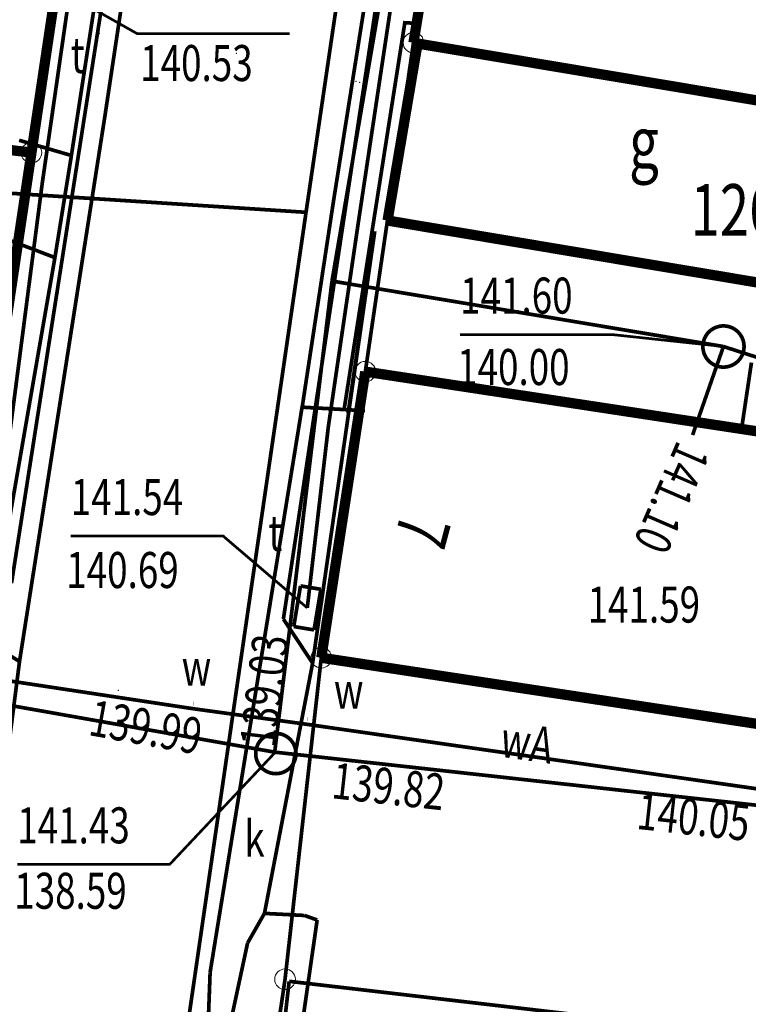
# Model space of a CAD drawing. Extents: x 4552602 to 4554253, y 5914497 to 5915850.
# Drawn here: x 4553484 to 4553501, y 5914655 to 5914678 of the extents above; entities that cross this region are included whole.
import ezdxf
from ezdxf.enums import TextEntityAlignment as Align

# ---------------------------------------------------------------- set-up
doc = ezdxf.new("R2010")
doc.units = 0
doc.header["$MEASUREMENT"] = 0
doc.linetypes.add('210', pattern=[1, 0.5, -0.5])
doc.layers.get('0').update_dxf_attribs({"lineweight": 13})
for name, color, linetype, lineweight in [('100DZIALKI_EWMAPA', 252, 'Continuous', 9), ('EADTD', 252, 'Continuous', 9), ('EBPPP', 252, 'Continuous', 9), ('EBTPO', 252, 'Continuous', 9), ('EBUOA', 252, 'Continuous', 9), ('EBUPP', 252, 'Continuous', 9), ('SDRPK', 252, 'Continuous', 9), ('UEEPON', 252, 'Continuous', 9), ('UKKOA', 252, 'Continuous', 9), ('UKKOC', 252, 'Continuous', 9), ('UKKPA', 252, 'Continuous', 9), ('UKKPOR', 252, 'Continuous', 9), ('UTTOA', 252, 'Continuous', 9), ('UTTPA', 252, 'Continuous', 9), ('UTTPO', 252, 'Continuous', 9), ('UWWOA', 252, 'Continuous', 9), ('UWWOO', 252, 'Continuous', 9), ('UWWPA', 252, 'Continuous', 9), ('UWWPO', 252, 'Continuous', 9)]:
    doc.layers.add(name, color=color, linetype=linetype, lineweight=lineweight)
doc.styles.add('STYL_ARIAL', font='simplex', dxfattribs={"width": 0.75, "oblique": 0.1})

# ---------------------------------------------------------------- blocks, each defined once
blk = doc.blocks.new('202')
at = {"color": 0}
blk.add_circle((0, 0), 0.25, dxfattribs=at)
blk.add_circle((0, 0), 0.25, dxfattribs=at)

msp = doc.modelspace()

# ---------------------------------------------------------------- linework, layer by layer
at = {"color": 0}
for p in [(4553485.6007, 5914678.1712, 141.2388), (4553485.6201, 5914678.1573, 141.0855), (4553488.9506, 5914677.6709, 141.1146), (4553491.8572, 5914676.9902, 141.0657), (4553491.9402, 5914676.9671, 141.2447), (4553486.0834, 5914662.2022, 141.5321), (4553489.3267, 5914661.138, 141.5088)]:
    msp.add_point(p, dxfattribs=at)
at = {"layer": '100DZIALKI_EWMAPA', "const_width": 0.09}
for points in [[(4553492.99, 5914644.69), (4553494.07, 5914653.11), (4553490.04, 5914653.31), (4553489.91, 5914653.68), (4553490.13, 5914655.18), (4553491.01, 5914662.99), (4553492.08, 5914669.94), (4553493.25, 5914677.93), (4553494.69, 5914686.74), (4553495.71, 5914687.15), (4553496.97, 5914695.47), (4553498.07, 5914702.87), (4553499.18, 5914712.99), (4553499.92, 5914720.09), (4553503.77, 5914744.87), (4553494.31, 5914744.55), (4553491.76, 5914727.6), (4553489.1, 5914709.68), (4553488.7, 5914705.67), (4553486.58, 5914692.74), (4553485.86, 5914687.94), (4553485.2, 5914683.51), (4553483.97, 5914675.26), (4553483.3, 5914670.77)], [(4553548.99, 5914692.07), (4553531.35, 5914695.13), (4553529.88, 5914695.43), (4553528.76, 5914695.63), (4553527.18, 5914684.65), (4553517.49, 5914686.39), (4553519.59, 5914697.23), (4553515.95, 5914697.86), (4553516.19, 5914699.55), (4553498.07, 5914702.87), (4553496.97, 5914695.47), (4553495.71, 5914687.15), (4553494.69, 5914686.74), (4553513.32, 5914683.99), (4553511.67, 5914674.83), (4553510.98, 5914667.06), (4553510.95, 5914666.76), (4553520.92, 5914665.19), (4553520.1, 5914660.36), (4553513.75, 5914660.17), (4553509.86, 5914660.13), (4553491.01, 5914662.99), (4553490.13, 5914655.18), (4553489.91, 5914653.68)], [(4553511.67, 5914674.83), (4553513.32, 5914683.99), (4553494.69, 5914686.74), (4553493.25, 5914677.93), (4553511.67, 5914674.83)], [(4553483.97, 5914675.26), (4553485.2, 5914683.51), (4553464.79, 5914686.56), (4553463.93, 5914677.73), (4553464.08, 5914677.7), (4553483.97, 5914675.26)], [(4553510.98, 5914667.06), (4553511.67, 5914674.83), (4553493.25, 5914677.93), (4553492.08, 5914669.94), (4553510.98, 5914667.06)], [(4553483.3, 5914670.77), (4553483.97, 5914675.26), (4553464.08, 5914677.7), (4553463.6, 5914673.43), (4553483.3, 5914670.77)], [(4553520.1, 5914660.36), (4553520.92, 5914665.19), (4553510.95, 5914666.76), (4553510.98, 5914667.06), (4553492.08, 5914669.94), (4553491.01, 5914662.99), (4553509.86, 5914660.13), (4553513.75, 5914660.17), (4553520.1, 5914660.36)]]:
    msp.add_lwpolyline(points, dxfattribs=at)
at = {"layer": '100DZIALKI_EWMAPA'}
for p in [(4553493.25, 5914677.93), (4553493.25, 5914677.93), (4553493.25, 5914677.93), (4553483.97, 5914675.26), (4553483.97, 5914675.26), (4553483.97, 5914675.26), (4553483.97, 5914675.26), (4553492.08, 5914669.94), (4553492.08, 5914669.94), (4553492.08, 5914669.94), (4553491.01, 5914662.99), (4553491.01, 5914662.99), (4553491.01, 5914662.99), (4553490.13, 5914655.18), (4553490.13, 5914655.18)]:
    msp.add_point(p, dxfattribs=at)
at = {"layer": 'EBTPO', "const_width": 0.09}
msp.add_lwpolyline([(4553501.46, 5914670.16), (4553501.22, 5914668.55)], dxfattribs=at)
at = {"layer": 'EBUPP', "const_width": 0.25}
for points in [[(4553494.69, 5914686.74), (4553493.25, 5914677.93)], [(4553485.2, 5914683.51), (4553483.97, 5914675.26)], [(4553493.35, 5914677.91), (4553492.62, 5914673.61)], [(4553493.35, 5914677.91), (4553493.25, 5914677.93)], [(4553493.35, 5914677.91), (4553505.1, 5914675.94)], [(4553483.97, 5914675.26), (4553464.08, 5914677.7)], [(4553483.97, 5914675.26), (4553483.3, 5914670.77)], [(4553492.62, 5914673.61), (4553504.38, 5914671.64)], [(4553492.08, 5914669.94), (4553491.01, 5914662.99)], [(4553492.08, 5914669.94), (4553510.98, 5914667.06)], [(4553491.01, 5914662.99), (4553509.86, 5914660.13)]]:
    msp.add_lwpolyline(points, dxfattribs=at)
at = {"layer": 'SDRPK', "const_width": 0.09}
for points in [[(4553489.63, 5914704.1), (4553483.4858, 5914664.8036)], [(4553490.09, 5914663.93), (4553495.81, 5914701.8)], [(4553492.31, 5914673.35), (4553490.8, 5914662.86)], [(4553490.8, 5914662.86), (4553490.09, 5914663.93)], [(4553490.8, 5914662.86), (4553489.63, 5914656.78)], [(4553489.22, 5914656.06), (4553489.63, 5914656.78)], [(4553489.22, 5914656.06), (4553487.2755, 5914646.9928), (4553487.14, 5914644.8276)], [(4553490.05, 5914653.55), (4553490.23, 5914655.13)], [(4553490.23, 5914655.13), (4553515.66, 5914652.17)]]:
    msp.add_lwpolyline(points, dxfattribs=at)
at = {"layer": 'SDRPK', "linetype": '210', "const_width": 0.09}
for points in [[(4553490.91, 5914656.62), (4553489.5153, 5914646.9044)], [(4553489.63, 5914656.78), (4553490.6, 5914656.73)], [(4553490.6, 5914656.73), (4553490.91, 5914656.62)]]:
    msp.add_lwpolyline(points, dxfattribs=at)
at = {"layer": 'UEEPON', "const_width": 0.09}
for points in [[(4553484.94, 5914675.19), (4553487.1, 5914689.22)], [(4553492.6083, 5914682.2928), (4553491.31, 5914674.1)], [(4553493.3268, 5914678.3999), (4553493.0396, 5914678.4149), (4553491.5621, 5914669.0052)], [(4553484.94, 5914675.19), (4553483.67, 5914675.56)], [(4553484.54, 5914672.71), (4553484.94, 5914675.19)], [(4553491.31, 5914674.1), (4553490.5484, 5914669.0905)], [(4553491.66, 5914668.92), (4553492.31, 5914673.35)], [(4553484.54, 5914672.71), (4553483.31, 5914673.18)], [(4553481.48, 5914655.12), (4553484.54, 5914672.71)], [(4553490.5484, 5914669.1057), (4553488.31, 5914655.35)], [(4553490.5635, 5914669.0754), (4553492.07, 5914668.99)], [(4553488.31, 5914655.35), (4553488.02, 5914647.6)]]:
    msp.add_lwpolyline(points, dxfattribs=at)
at = {"layer": 'UKKOA', "const_width": 0.065}
for points in [[(4553500.78, 5914670.55), (4553498.0865, 5914670.839), (4553494.3823, 5914670.839)], [(4553489.878, 5914660.6774), (4553487.3282, 5914657.9705), (4553483.624, 5914657.9705)]]:
    msp.add_lwpolyline(points, dxfattribs=at)
at = {"layer": 'UKKPA', "const_width": 0.09}
for points in [[(4553500.78, 5914671.05), (4553500.7974, 5914671.0497), (4553500.8149, 5914671.0488), (4553500.8323, 5914671.0473), (4553500.8496, 5914671.0451), (4553500.8668, 5914671.0424), (4553500.884, 5914671.0391), (4553500.901, 5914671.0351), (4553500.9178, 5914671.0306), (4553500.9345, 5914671.0255), (4553500.951, 5914671.0198), (4553500.9673, 5914671.0136), (4553500.9834, 5914671.0068), (4553500.9992, 5914670.9994), (4553501.0147, 5914670.9915), (4553501.03, 5914670.983), (4553501.045, 5914670.974), (4553501.0596, 5914670.9645), (4553501.0739, 5914670.9545), (4553501.0878, 5914670.944), (4553501.1014, 5914670.933), (4553501.1146, 5914670.9216), (4553501.1273, 5914670.9097), (4553501.1397, 5914670.8973), (4553501.1516, 5914670.8846), (4553501.163, 5914670.8714), (4553501.174, 5914670.8578), (4553501.1845, 5914670.8439), (4553501.1945, 5914670.8296), (4553501.204, 5914670.815), (4553501.213, 5914670.8), (4553501.2215, 5914670.7847), (4553501.2294, 5914670.7692), (4553501.2368, 5914670.7534), (4553501.2436, 5914670.7373), (4553501.2498, 5914670.721), (4553501.2555, 5914670.7045), (4553501.2606, 5914670.6878), (4553501.2651, 5914670.671), (4553501.2691, 5914670.654), (4553501.2724, 5914670.6368), (4553501.2751, 5914670.6196), (4553501.2773, 5914670.6023), (4553501.2788, 5914670.5849), (4553501.2797, 5914670.5674), (4553501.28, 5914670.55), (4553501.2797, 5914670.5326), (4553501.2788, 5914670.5151), (4553501.2773, 5914670.4977), (4553501.2751, 5914670.4804), (4553501.2724, 5914670.4632), (4553501.2691, 5914670.446), (4553501.2651, 5914670.429), (4553501.2606, 5914670.4122), (4553501.2555, 5914670.3955), (4553501.2498, 5914670.379), (4553501.2436, 5914670.3627), (4553501.2368, 5914670.3466), (4553501.2294, 5914670.3308), (4553501.2215, 5914670.3153), (4553501.213, 5914670.3), (4553501.204, 5914670.285), (4553501.1945, 5914670.2704), (4553501.1845, 5914670.2561), (4553501.174, 5914670.2422), (4553501.163, 5914670.2286), (4553501.1516, 5914670.2154), (4553501.1397, 5914670.2027), (4553501.1273, 5914670.1903), (4553501.1146, 5914670.1784), (4553501.1014, 5914670.167), (4553501.0878, 5914670.156), (4553501.0739, 5914670.1455), (4553501.0596, 5914670.1355), (4553501.045, 5914670.126), (4553501.03, 5914670.117), (4553501.0147, 5914670.1085), (4553500.9992, 5914670.1006), (4553500.9834, 5914670.0932), (4553500.9673, 5914670.0864), (4553500.951, 5914670.0802), (4553500.9345, 5914670.0745), (4553500.9178, 5914670.0694), (4553500.901, 5914670.0649), (4553500.884, 5914670.0609), (4553500.8668, 5914670.0576), (4553500.8496, 5914670.0549), (4553500.8323, 5914670.0527), (4553500.8149, 5914670.0512), (4553500.7974, 5914670.0503), (4553500.78, 5914670.05), (4553500.7626, 5914670.0503), (4553500.7451, 5914670.0512), (4553500.7277, 5914670.0527), (4553500.7104, 5914670.0549), (4553500.6932, 5914670.0576), (4553500.676, 5914670.0609), (4553500.659, 5914670.0649), (4553500.6422, 5914670.0694), (4553500.6255, 5914670.0745), (4553500.609, 5914670.0802), (4553500.5927, 5914670.0864), (4553500.5766, 5914670.0932), (4553500.5608, 5914670.1006), (4553500.5453, 5914670.1085), (4553500.53, 5914670.117), (4553500.515, 5914670.126), (4553500.5004, 5914670.1355), (4553500.4861, 5914670.1455), (4553500.4722, 5914670.156), (4553500.4586, 5914670.167), (4553500.4454, 5914670.1784), (4553500.4327, 5914670.1903), (4553500.4203, 5914670.2027), (4553500.4084, 5914670.2154), (4553500.397, 5914670.2286), (4553500.386, 5914670.2422), (4553500.3755, 5914670.2561), (4553500.3655, 5914670.2704), (4553500.356, 5914670.285), (4553500.347, 5914670.3), (4553500.3385, 5914670.3153), (4553500.3306, 5914670.3308), (4553500.3232, 5914670.3466), (4553500.3164, 5914670.3627), (4553500.3102, 5914670.379), (4553500.3045, 5914670.3955), (4553500.2994, 5914670.4122), (4553500.2949, 5914670.429), (4553500.2909, 5914670.446), (4553500.2876, 5914670.4632), (4553500.2849, 5914670.4804), (4553500.2827, 5914670.4977), (4553500.2812, 5914670.5151), (4553500.2803, 5914670.5326), (4553500.28, 5914670.55), (4553500.2803, 5914670.5674), (4553500.2812, 5914670.5849), (4553500.2827, 5914670.6023), (4553500.2849, 5914670.6196), (4553500.2876, 5914670.6368), (4553500.2909, 5914670.654), (4553500.2949, 5914670.671), (4553500.2994, 5914670.6878), (4553500.3045, 5914670.7045), (4553500.3102, 5914670.721), (4553500.3164, 5914670.7373), (4553500.3232, 5914670.7534), (4553500.3306, 5914670.7692), (4553500.3385, 5914670.7847), (4553500.347, 5914670.8), (4553500.356, 5914670.815), (4553500.3655, 5914670.8296), (4553500.3755, 5914670.8439), (4553500.386, 5914670.8578), (4553500.397, 5914670.8714), (4553500.4084, 5914670.8846), (4553500.4203, 5914670.8973), (4553500.4327, 5914670.9097), (4553500.4454, 5914670.9216), (4553500.4586, 5914670.933), (4553500.4722, 5914670.944), (4553500.4861, 5914670.9545), (4553500.5004, 5914670.9645), (4553500.515, 5914670.974), (4553500.53, 5914670.983), (4553500.5453, 5914670.9915), (4553500.5608, 5914670.9994), (4553500.5766, 5914671.0068), (4553500.5927, 5914671.0136), (4553500.609, 5914671.0198), (4553500.6255, 5914671.0255), (4553500.6422, 5914671.0306), (4553500.659, 5914671.0351), (4553500.676, 5914671.0391), (4553500.6932, 5914671.0424), (4553500.7104, 5914671.0451), (4553500.7277, 5914671.0473), (4553500.7451, 5914671.0488), (4553500.78, 5914671.05)], [(4553489.6081, 5914660.2759), (4553489.5948, 5914660.2866), (4553489.5818, 5914660.2977), (4553489.5693, 5914660.3092), (4553489.5571, 5914660.3212), (4553489.5454, 5914660.3336), (4553489.5341, 5914660.3464), (4553489.5233, 5914660.3596), (4553489.5129, 5914660.3731), (4553489.503, 5914660.387), (4553489.4936, 5914660.4013), (4553489.4847, 5914660.4159), (4553489.4764, 5914660.4307), (4553489.4685, 5914660.4459), (4553489.4612, 5914660.4613), (4553489.4544, 5914660.4769), (4553489.4482, 5914660.4928), (4553489.4425, 5914660.5089), (4553489.4374, 5914660.5252), (4553489.4329, 5914660.5416), (4553489.4289, 5914660.5582), (4553489.4255, 5914660.575), (4553489.4227, 5914660.5918), (4553489.4205, 5914660.6087), (4553489.4189, 5914660.6257), (4553489.4179, 5914660.6427), (4553489.4175, 5914660.6598), (4553489.4177, 5914660.6768), (4553489.4185, 5914660.6939), (4553489.4198, 5914660.7109), (4553489.4218, 5914660.7278), (4553489.4243, 5914660.7447), (4553489.4275, 5914660.7615), (4553489.4312, 5914660.7781), (4553489.4355, 5914660.7946), (4553489.4404, 5914660.811), (4553489.4458, 5914660.8272), (4553489.4518, 5914660.8431), (4553489.4583, 5914660.8589), (4553489.4654, 5914660.8744), (4553489.4731, 5914660.8897), (4553489.4812, 5914660.9046), (4553489.4899, 5914660.9193), (4553489.4991, 5914660.9337), (4553489.5088, 5914660.9477), (4553489.519, 5914660.9614), (4553489.5296, 5914660.9748), (4553489.5407, 5914660.9877), (4553489.5523, 5914661.0003), (4553489.5642, 5914661.0124), (4553489.5766, 5914661.0242), (4553489.5894, 5914661.0355), (4553489.6026, 5914661.0463), (4553489.6162, 5914661.0567), (4553489.6301, 5914661.0665), (4553489.6443, 5914661.0759), (4553489.6589, 5914661.0848), (4553489.6737, 5914661.0932), (4553489.6889, 5914661.1011), (4553489.7043, 5914661.1084), (4553489.72, 5914661.1152), (4553489.7358, 5914661.1214), (4553489.7519, 5914661.1271), (4553489.7682, 5914661.1322), (4553489.7847, 5914661.1367), (4553489.8013, 5914661.1406), (4553489.818, 5914661.144), (4553489.8348, 5914661.1468), (4553489.8517, 5914661.149), (4553489.8687, 5914661.1506), (4553489.8858, 5914661.1516), (4553489.9028, 5914661.1521), (4553489.9199, 5914661.1519), (4553489.9369, 5914661.1511), (4553489.9539, 5914661.1497), (4553489.9709, 5914661.1478), (4553489.9877, 5914661.1452), (4553490.0045, 5914661.1421), (4553490.0212, 5914661.1384), (4553490.0377, 5914661.1341), (4553490.054, 5914661.1292), (4553490.0702, 5914661.1238), (4553490.0862, 5914661.1178), (4553490.1019, 5914661.1112), (4553490.1174, 5914661.1041), (4553490.1327, 5914661.0965), (4553490.1477, 5914661.0883), (4553490.1624, 5914661.0796), (4553490.1767, 5914661.0704), (4553490.1908, 5914661.0608), (4553490.2045, 5914661.0506), (4553490.2178, 5914661.0399), (4553490.2308, 5914661.0288), (4553490.2433, 5914661.0173), (4553490.2555, 5914661.0053), (4553490.2672, 5914660.9929), (4553490.2785, 5914660.9801), (4553490.2893, 5914660.9669), (4553490.2997, 5914660.9534), (4553490.3096, 5914660.9395), (4553490.319, 5914660.9252), (4553490.3279, 5914660.9107), (4553490.3362, 5914660.8958), (4553490.3441, 5914660.8807), (4553490.3514, 5914660.8653), (4553490.3582, 5914660.8496), (4553490.3644, 5914660.8337), (4553490.3701, 5914660.8176), (4553490.3752, 5914660.8013), (4553490.3797, 5914660.7849), (4553490.3837, 5914660.7683), (4553490.3871, 5914660.7516), (4553490.3898, 5914660.7347), (4553490.392, 5914660.7178), (4553490.3937, 5914660.7008), (4553490.3947, 5914660.6838), (4553490.3951, 5914660.6668), (4553490.3949, 5914660.6497), (4553490.3941, 5914660.6326), (4553490.3928, 5914660.6156), (4553490.3908, 5914660.5987), (4553490.3883, 5914660.5818), (4553490.3851, 5914660.565), (4553490.3814, 5914660.5484), (4553490.3771, 5914660.5319), (4553490.3722, 5914660.5155), (4553490.3668, 5914660.4994), (4553490.3608, 5914660.4834), (4553490.3542, 5914660.4676), (4553490.3471, 5914660.4521), (4553490.3395, 5914660.4369), (4553490.3313, 5914660.4219), (4553490.3227, 5914660.4072), (4553490.3135, 5914660.3928), (4553490.3038, 5914660.3788), (4553490.2936, 5914660.3651), (4553490.283, 5914660.3517), (4553490.2719, 5914660.3388), (4553490.2603, 5914660.3262), (4553490.2483, 5914660.3141), (4553490.236, 5914660.3024), (4553490.2232, 5914660.2911), (4553490.21, 5914660.2802), (4553490.1964, 5914660.2699), (4553490.1825, 5914660.26), (4553490.1683, 5914660.2506), (4553490.1537, 5914660.2417), (4553490.1388, 5914660.2333), (4553490.1237, 5914660.2255), (4553490.1083, 5914660.2182), (4553490.0926, 5914660.2114), (4553490.0767, 5914660.2051), (4553490.0607, 5914660.1995), (4553490.0444, 5914660.1944), (4553490.0279, 5914660.1898), (4553490.0113, 5914660.1859), (4553489.9946, 5914660.1825), (4553489.9778, 5914660.1797), (4553489.9609, 5914660.1775), (4553489.9439, 5914660.1759), (4553489.9268, 5914660.1749), (4553489.9098, 5914660.1745), (4553489.8927, 5914660.1747), (4553489.8757, 5914660.1754), (4553489.8587, 5914660.1768), (4553489.8417, 5914660.1787), (4553489.8249, 5914660.1813), (4553489.8081, 5914660.1844), (4553489.7914, 5914660.1882), (4553489.7749, 5914660.1924), (4553489.7586, 5914660.1973), (4553489.7424, 5914660.2028), (4553489.7264, 5914660.2088), (4553489.7107, 5914660.2153), (4553489.6952, 5914660.2224), (4553489.6799, 5914660.2301), (4553489.6649, 5914660.2382), (4553489.6502, 5914660.2469), (4553489.6359, 5914660.2561), (4553489.6081, 5914660.2759)]]:
    msp.add_lwpolyline(points, dxfattribs=at)
at = {"layer": 'UKKPOR', "const_width": 0.09}
for points in [[(4553491.27, 5914672.14), (4553493.77, 5914686.73)], [(4553491.27, 5914672.14), (4553489.878, 5914660.6901)], [(4553500.78, 5914670.55), (4553491.27, 5914672.14)], [(4553500.78, 5914670.55), (4553500.03, 5914668.4)], [(4553511.29, 5914667.16), (4553500.78, 5914670.55)], [(4553475.2052, 5914663.2882), (4553489.916, 5914660.6901)], [(4553489.8273, 5914660.7027), (4553503.0482, 5914659.2462)]]:
    msp.add_lwpolyline(points, dxfattribs=at)
at = {"layer": 'UTTOA', "const_width": 0.065}
for points in [[(4553484.89, 5914679.08), (4553486.5377, 5914678.1496), (4553490.2419, 5914678.1496)], [(4553490.67, 5914664.2), (4553488.6278, 5914665.9448), (4553484.9236, 5914665.9448)]]:
    msp.add_lwpolyline(points, dxfattribs=at)
at = {"layer": 'UTTPA', "const_width": 0.09}
for points in [[(4553490.5056, 5914664.7343), (4553490.3412, 5914663.7479)], [(4553490.9988, 5914664.6521), (4553490.5056, 5914664.7343)], [(4553490.8344, 5914663.6657), (4553490.9988, 5914664.6521)], [(4553490.3412, 5914663.7479), (4553490.8344, 5914663.6657)]]:
    msp.add_lwpolyline(points, dxfattribs=at)
at = {"layer": 'UTTPO', "const_width": 0.09}
for points in [[(4553485.75, 5914676.12), (4553487.37, 5914686.89)], [(4553491.91, 5914673.56), (4553492.98, 5914680.68)], [(4553484.23, 5914674.5), (4553484.89, 5914679.08)], [(4553483.68, 5914662.9), (4553485.75, 5914676.12)], [(4553483.28, 5914667.19), (4553484.23, 5914674.5)], [(4553491.18, 5914668.59), (4553491.91, 5914673.56)], [(4553490.67, 5914664.2), (4553491.18, 5914668.59)], [(4553483.68, 5914662.9), (4553480.2, 5914665.02)], [(4553482.9, 5914656.79), (4553483.68, 5914662.9)]]:
    msp.add_lwpolyline(points, dxfattribs=at)
at = {"layer": 'UWWPA', "const_width": 0.09}
for points in [[(4553487.91, 5914661.875), (4553487.9144, 5914661.8749), (4553487.9187, 5914661.8747), (4553487.9231, 5914661.8743), (4553487.9274, 5914661.8738), (4553487.9317, 5914661.8731), (4553487.936, 5914661.8723), (4553487.9402, 5914661.8713), (4553487.9445, 5914661.8702), (4553487.9486, 5914661.8689), (4553487.9528, 5914661.8675), (4553487.9568, 5914661.8659), (4553487.9608, 5914661.8642), (4553487.9648, 5914661.8623), (4553487.9687, 5914661.8604), (4553487.9725, 5914661.8583), (4553487.9762, 5914661.856), (4553487.9799, 5914661.8536), (4553487.9835, 5914661.8511), (4553487.987, 5914661.8485), (4553487.9903, 5914661.8458), (4553487.9936, 5914661.8429), (4553487.9968, 5914661.8399), (4553487.9999, 5914661.8368), (4553488.0029, 5914661.8336), (4553488.0058, 5914661.8303), (4553488.0085, 5914661.827), (4553488.0111, 5914661.8235), (4553488.0136, 5914661.8199), (4553488.016, 5914661.8162), (4553488.0183, 5914661.8125), (4553488.0204, 5914661.8087), (4553488.0223, 5914661.8048), (4553488.0242, 5914661.8008), (4553488.0259, 5914661.7968), (4553488.0275, 5914661.7928), (4553488.0289, 5914661.7886), (4553488.0302, 5914661.7845), (4553488.0313, 5914661.7802), (4553488.0323, 5914661.776), (4553488.0331, 5914661.7717), (4553488.0338, 5914661.7674), (4553488.0343, 5914661.7631), (4553488.0347, 5914661.7587), (4553488.0349, 5914661.7544), (4553488.035, 5914661.75), (4553488.0349, 5914661.7456), (4553488.0347, 5914661.7413), (4553488.0343, 5914661.7369), (4553488.0338, 5914661.7326), (4553488.0331, 5914661.7283), (4553488.0323, 5914661.724), (4553488.0313, 5914661.7198), (4553488.0302, 5914661.7155), (4553488.0289, 5914661.7114), (4553488.0275, 5914661.7072), (4553488.0259, 5914661.7032), (4553488.0242, 5914661.6992), (4553488.0223, 5914661.6952), (4553488.0204, 5914661.6913), (4553488.0183, 5914661.6875), (4553488.016, 5914661.6838), (4553488.0136, 5914661.6801), (4553488.0111, 5914661.6765), (4553488.0085, 5914661.673), (4553488.0058, 5914661.6697), (4553488.0029, 5914661.6664), (4553487.9999, 5914661.6632), (4553487.9968, 5914661.6601), (4553487.9936, 5914661.6571), (4553487.9903, 5914661.6542), (4553487.987, 5914661.6515), (4553487.9835, 5914661.6489), (4553487.9799, 5914661.6464), (4553487.9762, 5914661.644), (4553487.9725, 5914661.6417), (4553487.9687, 5914661.6396), (4553487.9648, 5914661.6377), (4553487.9608, 5914661.6358), (4553487.9568, 5914661.6341), (4553487.9528, 5914661.6325), (4553487.9486, 5914661.6311), (4553487.9445, 5914661.6298), (4553487.9402, 5914661.6287), (4553487.936, 5914661.6277), (4553487.9317, 5914661.6269), (4553487.9274, 5914661.6262), (4553487.9231, 5914661.6257), (4553487.9187, 5914661.6253), (4553487.9144, 5914661.6251), (4553487.91, 5914661.625), (4553487.9056, 5914661.6251), (4553487.9013, 5914661.6253), (4553487.8969, 5914661.6257), (4553487.8926, 5914661.6262), (4553487.8883, 5914661.6269), (4553487.884, 5914661.6277), (4553487.8798, 5914661.6287), (4553487.8755, 5914661.6298), (4553487.8714, 5914661.6311), (4553487.8672, 5914661.6325), (4553487.8632, 5914661.6341), (4553487.8592, 5914661.6358), (4553487.8552, 5914661.6377), (4553487.8513, 5914661.6396), (4553487.8475, 5914661.6417), (4553487.8438, 5914661.644), (4553487.8401, 5914661.6464), (4553487.8365, 5914661.6489), (4553487.833, 5914661.6515), (4553487.8297, 5914661.6542), (4553487.8264, 5914661.6571), (4553487.8232, 5914661.6601), (4553487.8201, 5914661.6632), (4553487.8171, 5914661.6664), (4553487.8142, 5914661.6697), (4553487.8115, 5914661.673), (4553487.8089, 5914661.6765), (4553487.8064, 5914661.6801), (4553487.804, 5914661.6838), (4553487.8017, 5914661.6875), (4553487.7996, 5914661.6913), (4553487.7977, 5914661.6952), (4553487.7958, 5914661.6992), (4553487.7941, 5914661.7032), (4553487.7925, 5914661.7072), (4553487.7911, 5914661.7114), (4553487.7898, 5914661.7155), (4553487.7887, 5914661.7198), (4553487.7877, 5914661.724), (4553487.7869, 5914661.7283), (4553487.7862, 5914661.7326), (4553487.7857, 5914661.7369), (4553487.7853, 5914661.7413), (4553487.7851, 5914661.7456), (4553487.785, 5914661.75), (4553487.7851, 5914661.7544), (4553487.7853, 5914661.7587), (4553487.7857, 5914661.7631), (4553487.7862, 5914661.7674), (4553487.7869, 5914661.7717), (4553487.7877, 5914661.776), (4553487.7887, 5914661.7802), (4553487.7898, 5914661.7845), (4553487.7911, 5914661.7886), (4553487.7925, 5914661.7928), (4553487.7941, 5914661.7968), (4553487.7958, 5914661.8008), (4553487.7977, 5914661.8048), (4553487.7996, 5914661.8087), (4553487.8017, 5914661.8125), (4553487.804, 5914661.8162), (4553487.8064, 5914661.8199), (4553487.8089, 5914661.8235), (4553487.8115, 5914661.827), (4553487.8142, 5914661.8303), (4553487.8171, 5914661.8336), (4553487.8201, 5914661.8368), (4553487.8232, 5914661.8399), (4553487.8264, 5914661.8429), (4553487.8297, 5914661.8458), (4553487.833, 5914661.8485), (4553487.8365, 5914661.8511), (4553487.8401, 5914661.8536), (4553487.8438, 5914661.856), (4553487.8475, 5914661.8583), (4553487.8513, 5914661.8604), (4553487.8552, 5914661.8623), (4553487.8592, 5914661.8642), (4553487.8632, 5914661.8659), (4553487.8672, 5914661.8675), (4553487.8714, 5914661.8689), (4553487.8755, 5914661.8702), (4553487.8798, 5914661.8713), (4553487.884, 5914661.8723), (4553487.8883, 5914661.8731), (4553487.8926, 5914661.8738), (4553487.8969, 5914661.8743), (4553487.9013, 5914661.8747), (4553487.91, 5914661.875)], [(4553490.68, 5914661.495), (4553490.6844, 5914661.4949), (4553490.6887, 5914661.4947), (4553490.6931, 5914661.4943), (4553490.6974, 5914661.4938), (4553490.7017, 5914661.4931), (4553490.706, 5914661.4923), (4553490.7102, 5914661.4913), (4553490.7145, 5914661.4902), (4553490.7186, 5914661.4889), (4553490.7228, 5914661.4875), (4553490.7268, 5914661.4859), (4553490.7308, 5914661.4842), (4553490.7348, 5914661.4823), (4553490.7387, 5914661.4804), (4553490.7425, 5914661.4783), (4553490.7462, 5914661.476), (4553490.7499, 5914661.4736), (4553490.7535, 5914661.4711), (4553490.757, 5914661.4685), (4553490.7603, 5914661.4658), (4553490.7636, 5914661.4629), (4553490.7668, 5914661.4599), (4553490.7699, 5914661.4568), (4553490.7729, 5914661.4536), (4553490.7758, 5914661.4503), (4553490.7785, 5914661.447), (4553490.7811, 5914661.4435), (4553490.7836, 5914661.4399), (4553490.786, 5914661.4362), (4553490.7883, 5914661.4325), (4553490.7904, 5914661.4287), (4553490.7923, 5914661.4248), (4553490.7942, 5914661.4208), (4553490.7959, 5914661.4168), (4553490.7975, 5914661.4128), (4553490.7989, 5914661.4086), (4553490.8002, 5914661.4045), (4553490.8013, 5914661.4002), (4553490.8023, 5914661.396), (4553490.8031, 5914661.3917), (4553490.8038, 5914661.3874), (4553490.8043, 5914661.3831), (4553490.8047, 5914661.3787), (4553490.8049, 5914661.3744), (4553490.805, 5914661.37), (4553490.8049, 5914661.3656), (4553490.8047, 5914661.3613), (4553490.8043, 5914661.3569), (4553490.8038, 5914661.3526), (4553490.8031, 5914661.3483), (4553490.8023, 5914661.344), (4553490.8013, 5914661.3398), (4553490.8002, 5914661.3355), (4553490.7989, 5914661.3314), (4553490.7975, 5914661.3272), (4553490.7959, 5914661.3232), (4553490.7942, 5914661.3192), (4553490.7923, 5914661.3152), (4553490.7904, 5914661.3113), (4553490.7883, 5914661.3075), (4553490.786, 5914661.3038), (4553490.7836, 5914661.3001), (4553490.7811, 5914661.2965), (4553490.7785, 5914661.293), (4553490.7758, 5914661.2897), (4553490.7729, 5914661.2864), (4553490.7699, 5914661.2832), (4553490.7668, 5914661.2801), (4553490.7636, 5914661.2771), (4553490.7603, 5914661.2742), (4553490.757, 5914661.2715), (4553490.7535, 5914661.2689), (4553490.7499, 5914661.2664), (4553490.7462, 5914661.264), (4553490.7425, 5914661.2617), (4553490.7387, 5914661.2596), (4553490.7348, 5914661.2577), (4553490.7308, 5914661.2558), (4553490.7268, 5914661.2541), (4553490.7228, 5914661.2525), (4553490.7186, 5914661.2511), (4553490.7145, 5914661.2498), (4553490.7102, 5914661.2487), (4553490.706, 5914661.2477), (4553490.7017, 5914661.2469), (4553490.6974, 5914661.2462), (4553490.6931, 5914661.2457), (4553490.6887, 5914661.2453), (4553490.6844, 5914661.2451), (4553490.68, 5914661.245), (4553490.6756, 5914661.2451), (4553490.6713, 5914661.2453), (4553490.6669, 5914661.2457), (4553490.6626, 5914661.2462), (4553490.6583, 5914661.2469), (4553490.654, 5914661.2477), (4553490.6498, 5914661.2487), (4553490.6455, 5914661.2498), (4553490.6414, 5914661.2511), (4553490.6372, 5914661.2525), (4553490.6332, 5914661.2541), (4553490.6292, 5914661.2558), (4553490.6252, 5914661.2577), (4553490.6213, 5914661.2596), (4553490.6175, 5914661.2617), (4553490.6138, 5914661.264), (4553490.6101, 5914661.2664), (4553490.6065, 5914661.2689), (4553490.603, 5914661.2715), (4553490.5997, 5914661.2742), (4553490.5964, 5914661.2771), (4553490.5932, 5914661.2801), (4553490.5901, 5914661.2832), (4553490.5871, 5914661.2864), (4553490.5842, 5914661.2897), (4553490.5815, 5914661.293), (4553490.5789, 5914661.2965), (4553490.5764, 5914661.3001), (4553490.574, 5914661.3038), (4553490.5717, 5914661.3075), (4553490.5696, 5914661.3113), (4553490.5677, 5914661.3152), (4553490.5658, 5914661.3192), (4553490.5641, 5914661.3232), (4553490.5625, 5914661.3272), (4553490.5611, 5914661.3314), (4553490.5598, 5914661.3355), (4553490.5587, 5914661.3398), (4553490.5577, 5914661.344), (4553490.5569, 5914661.3483), (4553490.5562, 5914661.3526), (4553490.5557, 5914661.3569), (4553490.5553, 5914661.3613), (4553490.5551, 5914661.3656), (4553490.555, 5914661.37), (4553490.5551, 5914661.3744), (4553490.5553, 5914661.3787), (4553490.5557, 5914661.3831), (4553490.5562, 5914661.3874), (4553490.5569, 5914661.3917), (4553490.5577, 5914661.396), (4553490.5587, 5914661.4002), (4553490.5598, 5914661.4045), (4553490.5611, 5914661.4086), (4553490.5625, 5914661.4128), (4553490.5641, 5914661.4168), (4553490.5658, 5914661.4208), (4553490.5677, 5914661.4248), (4553490.5696, 5914661.4287), (4553490.5717, 5914661.4325), (4553490.574, 5914661.4362), (4553490.5764, 5914661.4399), (4553490.5789, 5914661.4435), (4553490.5815, 5914661.447), (4553490.5842, 5914661.4503), (4553490.5871, 5914661.4536), (4553490.5901, 5914661.4568), (4553490.5932, 5914661.4599), (4553490.5964, 5914661.4629), (4553490.5997, 5914661.4658), (4553490.603, 5914661.4685), (4553490.6065, 5914661.4711), (4553490.6101, 5914661.4736), (4553490.6138, 5914661.476), (4553490.6175, 5914661.4783), (4553490.6213, 5914661.4804), (4553490.6252, 5914661.4823), (4553490.6292, 5914661.4842), (4553490.6332, 5914661.4859), (4553490.6372, 5914661.4875), (4553490.6414, 5914661.4889), (4553490.6455, 5914661.4902), (4553490.6498, 5914661.4913), (4553490.654, 5914661.4923), (4553490.6583, 5914661.4931), (4553490.6626, 5914661.4938), (4553490.6669, 5914661.4943), (4553490.6713, 5914661.4947), (4553490.68, 5914661.495)]]:
    msp.add_lwpolyline(points, dxfattribs=at)
at = {"layer": 'UWWPO', "const_width": 0.09}
for points in [[(4553490.64, 5914673.81), (4553492.37, 5914685.56)], [(4553490.64, 5914673.81), (4553483.35, 5914674.28)], [(4553488.97, 5914662.35), (4553490.64, 5914673.81)], [(4553480.91, 5914662.81), (4553487.91, 5914661.75)], [(4553487.68, 5914653.48), (4553488.97, 5914662.35)], [(4553487.91, 5914661.75), (4553490.68, 5914661.37)], [(4553490.68, 5914661.37), (4553507.15, 5914659.01)]]:
    msp.add_lwpolyline(points, dxfattribs=at)

# ---------------------------------------------------------------- block references
at = {"layer": '100DZIALKI_EWMAPA'}
for p in [(4553493.25, 5914677.93), (4553493.25, 5914677.93), (4553493.25, 5914677.93), (4553483.97, 5914675.26), (4553483.97, 5914675.26), (4553483.97, 5914675.26), (4553483.97, 5914675.26), (4553492.08, 5914669.94), (4553492.08, 5914669.94), (4553492.08, 5914669.94), (4553491.01, 5914662.99), (4553491.01, 5914662.99), (4553491.01, 5914662.99), (4553490.13, 5914655.18), (4553490.13, 5914655.18)]:
    msp.add_blockref('202', p, dxfattribs=at)

# ---------------------------------------------------------------- texts
at = {"layer": '100DZIALKI_EWMAPA', "style": 'STYL_ARIAL', "width": 0.75}
msp.add_text('126/6', height=1.25, dxfattribs=at).set_placement((4553501.6524, 5914673.8687), align=Align.MIDDLE_CENTER)
at = {"layer": 'EADTD', "style": 'STYL_ARIAL', "oblique": 15, "width": 0.75}
msp.add_text('7', height=1.25, rotation=255.0049, dxfattribs=at).set_placement((4553492.5841, 5914666.6694), align=Align.BOTTOM_LEFT)
at = {"layer": 'EBPPP', "style": 'STYL_ARIAL', "oblique": 15, "width": 0.75}
msp.add_text('141.59', height=0.875, dxfattribs=at).set_placement((4553497.4798, 5914663.5704), align=Align.BOTTOM_LEFT)
at = {"layer": 'EBUOA', "style": 'STYL_ARIAL', "oblique": 15, "width": 0.75}
msp.add_text('g', height=1.25, dxfattribs=at).set_placement((4553498.4873, 5914674.4948), align=Align.BOTTOM_LEFT)
at = {"layer": 'UKKOA', "style": 'STYL_ARIAL', "oblique": 15, "width": 0.75}
for s, p in [('141.60', (4553494.3823, 5914671.076)), ('140.00', (4553494.3094, 5914669.3408)), ('141.43', (4553483.624, 5914658.2075)), ('138.59', (4553483.5511, 5914656.6181))]:
    msp.add_text(s, height=0.875, dxfattribs=at).set_placement(p, align=Align.BOTTOM_LEFT)
msp.add_text('k', height=0.875, dxfattribs=at).set_placement((4553489.1411, 5914659.0329), align=Align.TOP_LEFT)
at = {"layer": 'UKKOC', "style": 'STYL_ARIAL', "oblique": 15, "width": 0.75}
for s, rotation, p in [('141.10', 246.61, (4553500.0692, 5914668.1266)), ('139.03', 83.1, (4553489.4613, 5914660.8337)), ('139.99', 349.89, (4553485.4021, 5914661.5461)), ('139.82', 353.73, (4553491.2852, 5914660.0154))]:
    msp.add_text(s, height=0.875, rotation=rotation, dxfattribs=at).set_placement(p, align=Align.MIDDLE_LEFT)
msp.add_text('140.05', height=0.875, rotation=353.73, dxfattribs=at).set_placement((4553501.4126, 5914658.9715), align=Align.MIDDLE_RIGHT)
at = {"layer": 'UTTOA', "style": 'STYL_ARIAL', "oblique": 15, "width": 0.75}
msp.add_text('t', height=0.875, dxfattribs=at).set_placement((4553485.2633, 5914678.0674), align=Align.TOP_RIGHT)
for s, p in [('140.53', (4553486.6106, 5914676.7243)), ('141.54', (4553484.9236, 5914666.1818)), ('140.69', (4553484.8142, 5914664.41))]:
    msp.add_text(s, height=0.875, dxfattribs=at).set_placement(p, align=Align.BOTTOM_LEFT)
msp.add_text('t', height=0.875, dxfattribs=at).set_placement((4553490.0609, 5914665.308), align=Align.BOTTOM_RIGHT)
at = {"layer": 'UWWOA', "style": 'STYL_ARIAL', "oblique": 15, "width": 0.75}
msp.add_text('w', height=0.875, dxfattribs=at).set_placement((4553488.3374, 5914662.0411), align=Align.BOTTOM_RIGHT)
msp.add_text('w', height=0.875, dxfattribs=at).set_placement((4553491.3174, 5914661.4811), align=Align.BOTTOM_LEFT)
at = {"layer": 'UWWOO', "style": 'STYL_ARIAL', "oblique": 15, "width": 0.75}
msp.add_text('wA', height=0.875, rotation=351.84, dxfattribs=at).set_placement((4553495.9101, 5914660.2317), align=Align.BOTTOM_CENTER)

doc.saveas('drawing.dxf')
